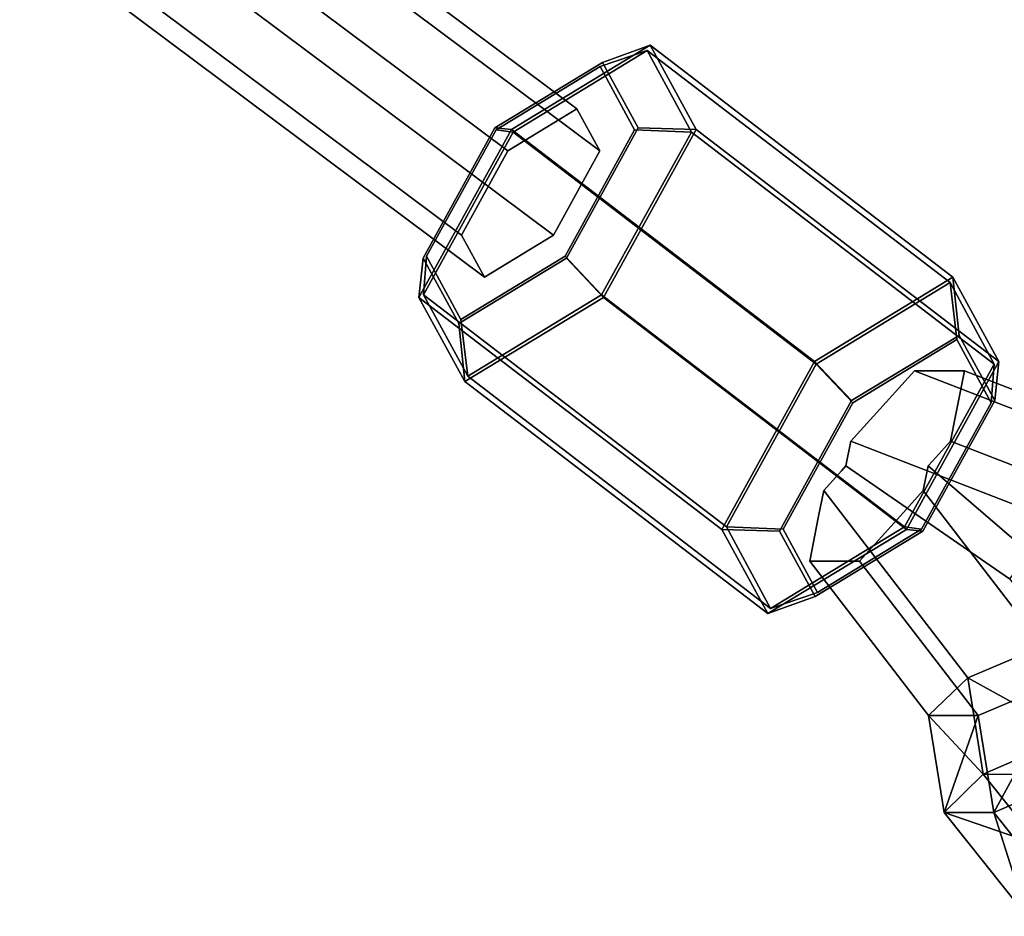
# Model space of a CAD drawing. Extents: x -2400 to 2400, y -3125 to 3125.
# Drawn here: x -1053 to -975, y -380 to -308 of the extents above; entities that cross this region are included whole.
import ezdxf

# ---------------------------------------------------------------- set-up
doc = ezdxf.new("R2010")
doc.units = 0
doc.header["$MEASUREMENT"] = 0
doc.layers.add('001', color=4, linetype='Continuous')

msp = doc.modelspace()

# ---------------------------------------------------------------- linework, layer by layer
at = {"layer": '001', "color": 0}
for points in [[(-1439.52428, -10.344543, 975.947612), (-1438.844636, -9.41914, 975.522923), (-1438.844636, -1.383242, 975.522923), (-1014.268269, -318.462224, 710.218164), (-1017.96331, -325.171588, 712.527082)], [(-1438.844636, -1.383242, 975.522923), (-1428.833727, -1.383242, 977.437001), (-1008.74936, -315.107541, 714.939155), (-1014.268269, -318.462224, 710.218164)], [(-1431.501859, -1.383242, 987.273822), (-1431.501859, -9.41914, 987.273822), (-1432.181504, -10.344543, 987.698511), (-1010.620533, -325.171588, 724.277981), (-1006.925492, -318.462224, 721.969063)], [(-1428.833727, -1.383242, 977.437001), (-1431.501859, -1.383242, 987.273822), (-1006.925492, -318.462224, 721.969063), (-1008.74936, -315.107541, 714.939155)], [(-1436.201227, -14.818835, 982.040726), (-1439.52428, -10.344543, 975.947612), (-1017.96331, -325.171588, 712.527082), (-1016.139442, -328.52627, 719.55699)], [(-1432.181504, -10.344543, 987.698511), (-1436.201227, -14.818835, 982.040726), (-1016.139442, -328.52627, 719.55699), (-1010.620533, -325.171588, 724.277981)], [(-1006.70074, -311.397134, 713.670587), (-1002.915429, -310.032094, 711.305262), (-1013.976347, -316.741458, 701.826311), (-1015.289649, -316.60702, 706.310091)], [(-1002.915429, -310.032094, 711.305262), (-978.733508, -328.549821, 696.194721), (-989.794426, -335.259186, 686.71577), (-1013.976347, -316.741458, 701.826311)], [(-1003.8503, -316.60702, 724.616877), (-999.244592, -316.741458, 725.402048), (-1002.915429, -310.032094, 711.305262), (-1006.70074, -311.397134, 713.670587)], [(-999.244592, -316.741458, 725.402048), (-975.062671, -335.259186, 710.291507), (-978.733508, -328.549821, 696.194721), (-1002.915429, -310.032094, 711.305262)], [(-1006.885259, -311.722752, 713.774335), (-1003.15156, -310.451429, 711.441261), (-1013.844446, -316.951126, 702.294342), (-1015.188387, -316.769829, 706.671664)], [(-989.662525, -335.468853, 687.1838), (-1013.844446, -316.951126, 702.294342), (-1003.15156, -310.451429, 711.441261), (-978.969639, -328.969156, 696.33072)], [(-1004.141273, -316.769829, 724.350743), (-999.617816, -316.951126, 725.061709), (-1003.15156, -310.451429, 711.441261), (-1006.885259, -311.722752, 713.774335)], [(-978.969639, -328.969156, 696.33072), (-1003.15156, -310.451429, 711.441261), (-999.617816, -316.951126, 725.061709), (-975.435895, -335.468853, 709.951167)], [(-1009.588769, -327.026792, 728.20267), (-1003.8503, -316.60702, 724.616877), (-1006.70074, -311.397134, 713.670587), (-1015.289649, -316.60702, 706.310091), (-1021.028119, -327.026792, 709.895885), (-1018.177678, -332.236678, 720.842174)], [(-1018.003543, -331.91106, 720.72181), (-1009.700415, -326.863983, 727.82448), (-1004.141273, -316.769829, 724.350743), (-1006.885259, -311.722752, 713.774335), (-1015.188387, -316.769829, 706.671664), (-1020.747529, -326.863983, 710.145402)], [(-1010.620533, -325.171588, 724.277981), (-1016.139442, -328.52627, 719.55699), (-1017.96331, -325.171588, 712.527082), (-1014.268269, -318.462224, 710.218164), (-1008.74936, -315.107541, 714.939155), (-1006.925492, -318.462224, 721.969063)], [(-1015.289649, -316.60702, 706.310091), (-1013.976347, -316.741458, 701.826311), (-1021.366429, -330.160188, 706.444147), (-1021.028119, -327.026792, 709.895885)], [(-1009.588769, -327.026792, 728.20267), (-1006.634673, -330.160188, 730.019884), (-999.244592, -316.741458, 725.402048), (-1003.8503, -316.60702, 724.616877)], [(-1013.976347, -316.741458, 701.826311), (-989.794426, -335.259186, 686.71577), (-997.184508, -348.677915, 691.333605), (-1021.366429, -330.160188, 706.444147)], [(-1015.188387, -316.769829, 706.671664), (-1013.844446, -316.951126, 702.294342), (-1021.003588, -329.95052, 706.76787), (-1020.747529, -326.863983, 710.145402)], [(-996.821666, -348.468247, 691.657328), (-1021.003588, -329.95052, 706.76787), (-1013.844446, -316.951126, 702.294342), (-989.662525, -335.468853, 687.1838)], [(-1009.700415, -326.863983, 727.82448), (-1006.776958, -329.95052, 729.535237), (-999.617816, -316.951126, 725.061709), (-1004.141273, -316.769829, 724.350743)], [(-975.435895, -335.468853, 709.951167), (-999.617816, -316.951126, 725.061709), (-1006.776958, -329.95052, 729.535237), (-982.595037, -348.468247, 714.424695)], [(-1006.634673, -330.160188, 730.019884), (-982.452752, -348.677915, 714.909342), (-975.062671, -335.259186, 710.291507), (-999.244592, -316.741458, 725.402048)], [(-1020.747529, -326.863983, 710.145402), (-1021.003588, -329.95052, 706.76787), (-1017.469843, -336.450217, 720.388317), (-1018.003543, -331.91106, 720.72181)], [(-1018.003543, -331.91106, 720.72181), (-1017.469843, -336.450217, 720.388317), (-1006.776958, -329.95052, 729.535237), (-1009.700415, -326.863983, 727.82448)], [(-1021.028119, -327.026792, 709.895885), (-1021.366429, -330.160188, 706.444147), (-1017.695592, -336.869552, 720.540933), (-1018.177678, -332.236678, 720.842174)], [(-1018.177678, -332.236678, 720.842174), (-1017.695592, -336.869552, 720.540933), (-1006.634673, -330.160188, 730.019884), (-1009.588769, -327.026792, 728.20267)], [(-986.84033, -338.392582, 688.532983), (-989.794426, -335.259186, 686.71577), (-978.733508, -328.549821, 696.194721), (-978.251421, -333.182696, 695.89348)], [(-986.739068, -338.55539, 688.894557), (-989.662525, -335.468853, 687.1838), (-978.969639, -328.969156, 696.33072), (-978.43594, -333.508314, 695.997227)], [(-978.43594, -333.508314, 695.997227), (-978.969639, -328.969156, 696.33072), (-975.435895, -335.468853, 709.951167), (-975.691954, -338.55539, 706.573635)], [(-978.251421, -333.182696, 695.89348), (-978.733508, -328.549821, 696.194721), (-975.062671, -335.259186, 710.291507), (-975.400981, -338.392582, 706.839769)], [(-993.287922, -354.967944, 705.277776), (-1017.469843, -336.450217, 720.388317), (-1021.003588, -329.95052, 706.76787), (-996.821666, -348.468247, 691.657328)], [(-982.595037, -348.468247, 714.424695), (-1006.776958, -329.95052, 729.535237), (-1017.469843, -336.450217, 720.388317), (-993.287922, -354.967944, 705.277776)], [(-1021.366429, -330.160188, 706.444147), (-997.184508, -348.677915, 691.333605), (-993.513671, -355.387279, 705.430392), (-1017.695592, -336.869552, 720.540933)], [(-1017.695592, -336.869552, 720.540933), (-993.513671, -355.387279, 705.430392), (-982.452752, -348.677915, 714.909342), (-1006.634673, -330.160188, 730.019884)], [(-989.728359, -354.022239, 703.065066), (-992.578799, -348.812353, 692.118777), (-986.84033, -338.392582, 688.532983), (-978.251421, -333.182696, 695.89348), (-975.400981, -338.392582, 706.839769), (-981.13945, -348.812353, 710.425562)], [(-981.251096, -348.649544, 710.047373), (-989.554224, -353.696621, 702.944702), (-992.29821, -348.649544, 692.368294), (-986.739068, -338.55539, 688.894557), (-978.43594, -333.508314, 695.997227), (-975.691954, -338.55539, 706.573635)], [(-992.578799, -348.812353, 692.118777), (-997.184508, -348.677915, 691.333605), (-989.794426, -335.259186, 686.71577), (-986.84033, -338.392582, 688.532983)], [(-992.29821, -348.649544, 692.368294), (-996.821666, -348.468247, 691.657328), (-989.662525, -335.468853, 687.1838), (-986.739068, -338.55539, 688.894557)], [(-975.691954, -338.55539, 706.573635), (-975.435895, -335.468853, 709.951167), (-982.595037, -348.468247, 714.424695), (-981.251096, -348.649544, 710.047373)], [(-975.400981, -338.392582, 706.839769), (-975.062671, -335.259186, 710.291507), (-982.452752, -348.677915, 714.909342), (-981.13945, -348.812353, 710.425562)], [(-981.103847, -345.569242, 706.508159), (-980.714366, -343.602467, 704.721208), (-980.360951, -343.211274, 704.807389), (-978.937528, -341.635693, 705.154492), (-978.533001, -339.592941, 703.298512), (-977.821772, -336.001426, 700.035371), (-979.09434, -336.001426, 697.998837), (-981.796166, -336.001426, 693.675011), (-985.081488, -339.637935, 692.873881), (-986.886317, -341.635693, 692.433771), (-987.275798, -343.602467, 694.220722), (-987.63251, -343.997311, 694.133737), (-989.052636, -345.569242, 693.787437), (-989.457163, -347.611993, 695.643418), (-990.168392, -351.203509, 698.906558), (-988.899776, -351.203509, 700.936769), (-986.193998, -351.203509, 705.266919), (-982.914004, -347.572898, 706.066749)], [(-970.629491, -347.938138, 682.275379), (-986.886317, -341.635693, 692.433771), (-985.081488, -339.637935, 692.873881), (-981.796166, -336.001426, 693.675011), (-968.333794, -341.220518, 685.262787)], [(-968.333794, -341.220518, 685.262787), (-981.796166, -336.001426, 693.675011), (-979.09434, -336.001426, 697.998837), (-977.821772, -336.001426, 700.035371), (-964.359399, -341.220518, 691.623148)], [(-964.359399, -341.220518, 691.623148), (-977.821772, -336.001426, 700.035371), (-978.533001, -339.592941, 703.298512), (-978.937528, -341.635693, 705.154492), (-962.680702, -347.938138, 694.9961)], [(-974.211125, -352.616433, 688.935351), (-987.275798, -343.602467, 694.220722), (-986.886317, -341.635693, 692.433771), (-970.629491, -347.938138, 682.275379)], [(-962.680702, -347.938138, 694.9961), (-978.937528, -341.635693, 705.154492), (-980.360951, -343.211274, 704.807389), (-980.714366, -343.602467, 704.721208), (-970.236731, -352.616433, 695.295712), (-964.9764, -354.655758, 692.008692)], [(-987.275798, -343.602467, 694.220722), (-974.211125, -352.616433, 688.935351), (-970.44821, -357.510033, 686.584021), (-977.557693, -360.518197, 686.6046), (-989.052636, -345.569242, 693.787437), (-987.63251, -343.997311, 694.133737)], [(-981.103847, -345.569242, 706.508159), (-969.608904, -360.518197, 699.325321), (-970.236731, -352.616433, 695.295712), (-980.714366, -343.602467, 704.721208)], [(-989.052636, -345.569242, 693.787437), (-977.557693, -360.518197, 686.6046), (-980.692781, -363.52636, 692.985539), (-990.168392, -351.203509, 698.906558), (-989.457163, -347.611993, 695.643418)], [(-986.193998, -351.203509, 705.266919), (-976.718386, -363.52636, 699.3459), (-969.608904, -360.518197, 699.325321), (-981.103847, -345.569242, 706.508159), (-982.914004, -347.572898, 706.066749)], [(-989.728359, -354.022239, 703.065066), (-993.513671, -355.387279, 705.430392), (-997.184508, -348.677915, 691.333605), (-992.578799, -348.812353, 692.118777)], [(-989.554224, -353.696621, 702.944702), (-993.287922, -354.967944, 705.277776), (-996.821666, -348.468247, 691.657328), (-992.29821, -348.649544, 692.368294)], [(-981.13945, -348.812353, 710.425562), (-982.452752, -348.677915, 714.909342), (-993.513671, -355.387279, 705.430392), (-989.728359, -354.022239, 703.065066)], [(-981.251096, -348.649544, 710.047373), (-982.595037, -348.468247, 714.424695), (-993.287922, -354.967944, 705.277776), (-989.554224, -353.696621, 702.944702)], [(-990.168392, -351.203509, 698.906558), (-980.692781, -363.52636, 692.985539), (-976.718386, -363.52636, 699.3459), (-986.193998, -351.203509, 705.266919), (-988.899776, -351.203509, 700.936769)], [(-970.44821, -357.510033, 686.584021), (-969.222645, -365.121719, 685.818203), (-977.557693, -360.518197, 686.6046)], [(-977.557693, -360.518197, 686.6046), (-976.321937, -368.193175, 685.832413), (-980.692781, -363.52636, 692.985539)], [(-969.222645, -365.121719, 685.818203), (-976.321937, -368.193175, 685.832413), (-977.557693, -360.518197, 686.6046)], [(-976.718386, -363.52636, 699.3459), (-975.47244, -371.264631, 698.567346), (-969.608904, -360.518197, 699.325321)], [(-975.47244, -371.264631, 698.567346), (-968.373148, -368.193175, 698.553135), (-969.608904, -360.518197, 699.325321)], [(-980.692781, -363.52636, 692.985539), (-979.446834, -371.264631, 692.206985), (-976.718386, -363.52636, 699.3459)], [(-976.321937, -368.193175, 685.832413), (-979.446834, -371.264631, 692.206985), (-980.692781, -363.52636, 692.985539)], [(-979.446834, -371.264631, 692.206985), (-975.47244, -371.264631, 698.567346), (-976.718386, -363.52636, 699.3459)], [(-969.222645, -365.121719, 685.818203), (-966.750639, -368.220415, 684.273522), (-976.321937, -368.193175, 685.832413)], [(-976.321937, -368.193175, 685.832413), (-971.782606, -373.883294, 682.995925), (-979.446834, -371.264631, 692.206985)], [(-966.750639, -368.220415, 684.273522), (-971.782606, -373.883294, 682.995925), (-976.321937, -368.193175, 685.832413)], [(-975.47244, -371.264631, 698.567346), (-968.865783, -379.546174, 694.439049), (-968.373148, -368.193175, 698.553135)], [(-979.446834, -371.264631, 692.206985), (-972.840178, -379.546174, 688.078688), (-975.47244, -371.264631, 698.567346)], [(-971.782606, -373.883294, 682.995925), (-972.840178, -379.546174, 688.078688), (-979.446834, -371.264631, 692.206985)], [(-972.840178, -379.546174, 688.078688), (-968.865783, -379.546174, 694.439049), (-975.47244, -371.264631, 698.567346)]]:
    msp.add_polyline3d(points, close=True, dxfattribs=at)

doc.saveas('drawing.dxf')
